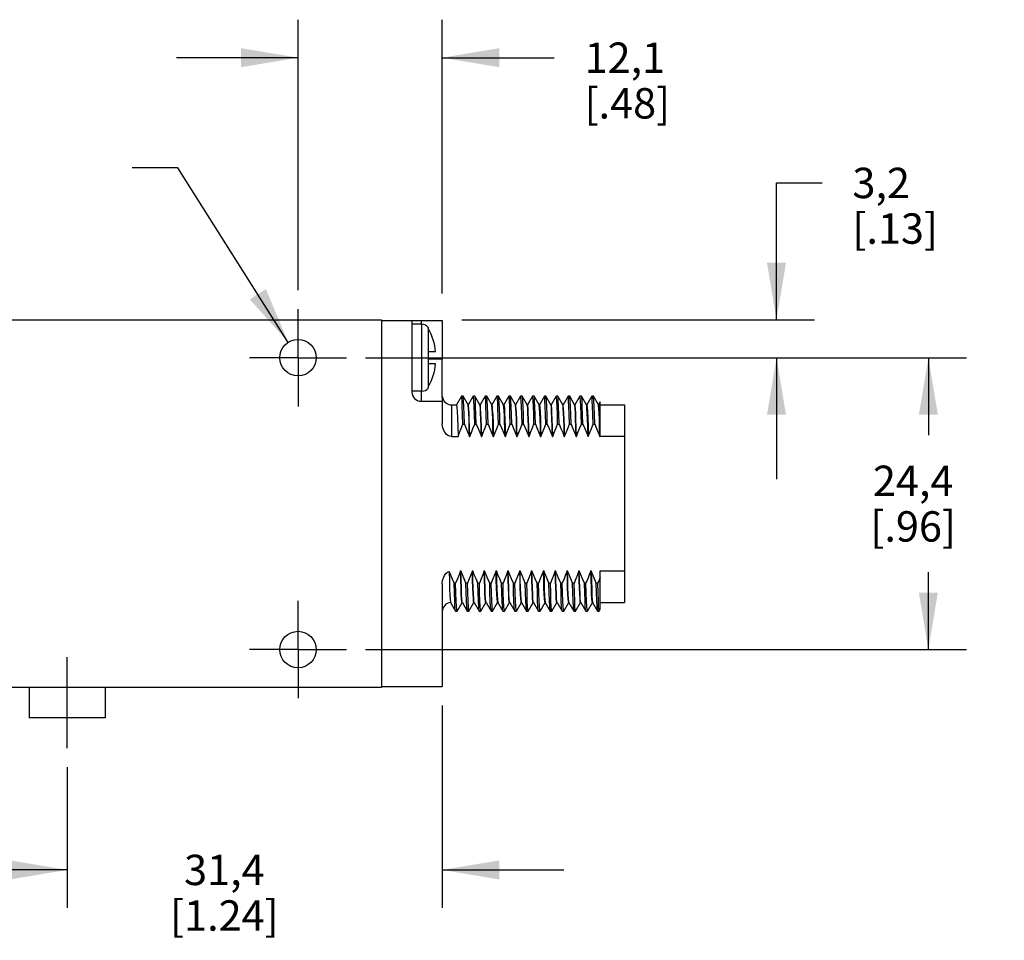
# Model space of a CAD drawing. Units: inches. Extents: x 0.4 to 16.6, y 0.6 to 10.4.
# Drawn here: x 4.1 to 7.4, y 4.2 to 7.2 of the extents above; entities that cross this region are included whole.
import ezdxf

# ---------------------------------------------------------------- set-up
doc = ezdxf.new("R2010")
doc.units = ezdxf.units.IN
doc.header["$LTSCALE"] = 0.935
doc.header["$MEASUREMENT"] = 0
doc.linetypes.add('CENTER', pattern=[0.6, 0.375, -0.075, 0.075, -0.075])
doc.layers.get('0').update_dxf_attribs({"linetype": 'CONTINUOUS'})
for name, color, linetype in [('AXIS', 7, 'CONTINUOUS'), ('DEFAULT_1', 7, 'CENTER'), ('SCHEME_DIMS', 7, 'CONTINUOUS')]:
    doc.layers.add(name, color=color, linetype=linetype)
doc.dimstyles.new('DIMSTYLE_1', dxfattribs={"dimtxt": 0.1, "dimasz": 0.1875, "dimexe": 0.18, "dimexo": 0.0625, "dimgap": 0.09, "dimtad": 0, "dimtih": 1, "dimtoh": 1, "dimdec": 1, "dimzin": 4, "dimdsep": 46, "dimtxsty": 'STANDARD', "dimblk": '_FILLED', "dimblk1": '_FILLED', "dimblk2": '_FILLED', "dimcen": 0.09, "dimadec": 0, "dimazin": 0, "dimtp": 0.1, "dimtm": 0.1, "dimtfac": 1, "dimtdec": 1, "dimtofl": 0, "dimtmove": 0, "dimatfit": 3, "dimldrblk": '_FILLED', "dimfxl": 1, "dimtolj": 1, "dimtzin": 4, "dimarcsym": 0})
doc.dimstyles.new('DIMSTYLE_2', dxfattribs={"dimtxt": 0.1, "dimasz": 0.1875, "dimexe": 0.18, "dimexo": 0.0625, "dimgap": 0.09, "dimtad": 0, "dimtih": 1, "dimtoh": 1, "dimdec": 1, "dimzin": 4, "dimdsep": 46, "dimtxsty": 'STANDARD', "dimblk": '_FILLED', "dimblk1": '_FILLED', "dimblk2": '_FILLED', "dimcen": 0.09, "dimadec": 0, "dimazin": 0, "dimtp": 0.1, "dimtm": 0.1, "dimtfac": 1, "dimtdec": 1, "dimtofl": 0, "dimtmove": 0, "dimatfit": 3, "dimldrblk": '_FILLED', "dimfxl": 1, "dimtolj": 1, "dimtzin": 4, "dimarcsym": 0})

# ---------------------------------------------------------------- blocks, each defined once
blk = doc.blocks.new('_FILLED')
at = {"color": 0, "linetype": 'BYBLOCK'}
blk.add_solid([(0, 0), (-1, 0.167), (-1, -0.167)], dxfattribs=at)
blk = doc.blocks.new('*D6')
at = {"layer": 'SCHEME_DIMS', "color": 2, "linetype": 'CONTINUOUS'}
for p, q in [((5.287, 6.0829), (7.2645, 6.0829)), ((7.1395, 6.0829), (7.1395, 5.8279)), ((7.1395, 5.1229), (7.1395, 5.3779)), ((5.287, 5.1229), (7.2645, 5.1229))]:
    blk.add_line(p, q, dxfattribs=at)
at = {"layer": 'SCHEME_DIMS', "color": 2, "linetype": 'CONTINUOUS', "xscale": 0.1875, "yscale": 0.1875, "zscale": 0.1875}
for p, rotation in [((7.1395, 6.0829), 90), ((7.1395, 5.1229), 270)]:
    blk.add_blockref('_FILLED', p, dxfattribs=dict(at, rotation=rotation))
at = {"layer": 'SCHEME_DIMS', "color": 2, "linetype": 'CONTINUOUS', "insert": (7.0895, 5.7279), "char_height": 0.1, "width": 0.5, "attachment_point": 2, "line_spacing_factor": 0.9}
blk.add_mtext('24,4\\P[.96]', dxfattribs=at)
blk = doc.blocks.new('*D7')
at = {"layer": 'SCHEME_DIMS', "color": 2, "linetype": 'CONTINUOUS'}
for p, q in [((6.6395, 6.2079), (6.6395, 6.6579)), ((6.6395, 6.6579), (6.7895, 6.6579)), ((5.6033, 6.2079), (6.7645, 6.2079)), ((5.287, 6.0829), (6.7645, 6.0829)), ((6.6395, 6.0829), (6.6395, 5.6829))]:
    blk.add_line(p, q, dxfattribs=at)
at = {"layer": 'SCHEME_DIMS', "color": 2, "linetype": 'CONTINUOUS', "xscale": 0.1875, "yscale": 0.1875, "zscale": 0.1875}
for p, rotation in [((6.6395, 6.2079), 270), ((6.6395, 6.0829), 90)]:
    blk.add_blockref('_FILLED', p, dxfattribs=dict(at, rotation=rotation))
at = {"layer": 'SCHEME_DIMS', "color": 2, "linetype": 'CONTINUOUS', "insert": (6.8895, 6.7079), "char_height": 0.1, "width": 0.5, "attachment_point": 1, "line_spacing_factor": 0.9}
blk.add_mtext('3,2\\P[.13]', dxfattribs=at)
blk = doc.blocks.new('*D8')
at = {"layer": 'SCHEME_DIMS', "color": 2, "linetype": 'CONTINUOUS'}
for p, q in [((5.0645, 6.3054), (5.0645, 7.195)), ((5.5395, 6.2945), (5.5395, 7.195)), ((5.0645, 7.07), (4.6645, 7.07)), ((5.5395, 7.07), (5.9078, 7.07))]:
    blk.add_line(p, q, dxfattribs=at)
at = {"layer": 'SCHEME_DIMS', "color": 2, "linetype": 'CONTINUOUS', "xscale": 0.1875, "yscale": 0.1875, "zscale": 0.1875}
blk.add_blockref('_FILLED', (5.0645, 7.07), dxfattribs=at)
at = {"layer": 'SCHEME_DIMS', "color": 2, "linetype": 'CONTINUOUS', "xscale": 0.1875, "yscale": 0.1875, "zscale": 0.1875, "rotation": 180}
blk.add_blockref('_FILLED', (5.5395, 7.07), dxfattribs=at)
at = {"layer": 'SCHEME_DIMS', "color": 2, "linetype": 'CONTINUOUS', "insert": (6.0078, 7.12), "char_height": 0.1, "width": 0.5, "attachment_point": 1, "line_spacing_factor": 0.9}
blk.add_mtext('12,1\\P[.48]', dxfattribs=at)
blk = doc.blocks.new('*D9')
at = {"layer": 'SCHEME_DIMS', "color": 2, "linetype": 'CONTINUOUS'}
for p, q in [((4.6687, 6.7079), (4.5187, 6.7079)), ((5.0324, 6.1335), (4.6687, 6.7079))]:
    blk.add_line(p, q, dxfattribs=at)
at = {"layer": 'SCHEME_DIMS', "color": 2, "linetype": 'CONTINUOUS', "xscale": 0.1875, "yscale": 0.1875, "zscale": 0.1875, "rotation": 302.3469013}
blk.add_blockref('_FILLED', (5.0324, 6.1335), dxfattribs=at)
at = {"layer": 'SCHEME_DIMS', "color": 2, "linetype": 'CONTINUOUS', "insert": (4.0187, 6.7579), "char_height": 0.1, "width": 0.533333, "attachment_point": 3, "line_spacing_factor": 0.9}
blk.add_mtext('2X \\Fgdt;{\\Fgdt;n}\\Ftxt;3\\P[.12]', dxfattribs=at)
blk = doc.blocks.new('*D12')
at = {"layer": 'SCHEME_DIMS', "color": 2, "linetype": 'CONTINUOUS'}
for p, q in [((5.5395, 4.9384), (5.5395, 4.2729)), ((4.3045, 4.7354), (4.3045, 4.2729)), ((4.3045, 4.3979), (3.9045, 4.3979)), ((5.5395, 4.3979), (5.9395, 4.3979))]:
    blk.add_line(p, q, dxfattribs=at)
at = {"layer": 'SCHEME_DIMS', "color": 2, "linetype": 'CONTINUOUS', "xscale": 0.1875, "yscale": 0.1875, "zscale": 0.1875}
blk.add_blockref('_FILLED', (4.3045, 4.3979), dxfattribs=at)
at = {"layer": 'SCHEME_DIMS', "color": 2, "linetype": 'CONTINUOUS', "xscale": 0.1875, "yscale": 0.1875, "zscale": 0.1875, "rotation": 180}
blk.add_blockref('_FILLED', (5.5395, 4.3979), dxfattribs=at)
at = {"layer": 'SCHEME_DIMS', "color": 2, "linetype": 'CONTINUOUS', "insert": (4.822, 4.4479), "char_height": 0.1, "width": 0.6, "attachment_point": 2, "line_spacing_factor": 0.9}
blk.add_mtext('31,4\\P[1.24]', dxfattribs=at)

msp = doc.modelspace()

# ---------------------------------------------------------------- linework, layer by layer
at = {"color": 7, "linetype": 'CONTINUOUS'}
for p, q in [((3.0895, 6.2079), (5.3395, 6.2079)), ((5.3395, 6.2079), (5.3395, 4.9979)), ((5.4395, 6.2049), (5.5395, 6.2049)), ((5.4395, 6.2049), (5.4395, 5.9699)), ((5.4725, 6.1929), (5.4395, 6.1929)), ((5.4925, 6.1829), (5.4925, 6.1808)), ((5.4943, 6.1779), (5.4937, 6.1789)), ((5.4925, 6.1029), (5.5175, 6.1029)), ((5.4925, 6.1029), (5.4925, 6.0629)), ((5.5175, 6.0629), (5.4925, 6.0629)), ((5.5395, 5.9544), (5.5395, 6.0779)), ((5.4725, 5.9729), (5.4395, 5.9729)), ((5.4925, 5.9849), (5.4934, 5.9863)), ((5.4925, 5.9849), (5.4925, 5.9829)), ((5.4934, 5.9863), (5.4943, 5.9878)), ((5.4695, 5.9399), (5.5395, 5.9399)), ((5.5395, 5.9399), (5.5395, 5.8663)), ((5.6023, 5.9563), (5.5859, 5.9279)), ((5.6025, 5.9564), (5.6023, 5.9563)), ((5.6075, 5.9564), (5.6025, 5.9564)), ((5.6077, 5.9563), (5.6075, 5.9564)), ((5.6242, 5.9277), (5.6077, 5.9563)), ((5.6413, 5.9563), (5.6249, 5.9279)), ((5.6415, 5.9564), (5.6413, 5.9563)), ((5.6465, 5.9564), (5.6415, 5.9564)), ((5.6467, 5.9563), (5.6465, 5.9564)), ((5.6632, 5.9277), (5.6467, 5.9563)), ((5.6803, 5.9563), (5.6639, 5.9279)), ((5.6805, 5.9564), (5.6803, 5.9563)), ((5.6855, 5.9564), (5.6805, 5.9564)), ((5.6857, 5.9563), (5.6855, 5.9564)), ((5.7021, 5.9279), (5.6857, 5.9563)), ((5.7193, 5.9563), (5.7029, 5.9279)), ((5.7195, 5.9564), (5.7193, 5.9563)), ((5.7245, 5.9564), (5.7195, 5.9564)), ((5.7247, 5.9563), (5.7245, 5.9564)), ((5.7411, 5.9279), (5.7247, 5.9563)), ((5.7583, 5.9563), (5.7419, 5.9279)), ((5.7585, 5.9564), (5.7583, 5.9563)), ((5.7635, 5.9564), (5.7585, 5.9564)), ((5.7637, 5.9563), (5.7635, 5.9564)), ((5.7801, 5.9279), (5.7637, 5.9563)), ((5.7973, 5.9563), (5.7809, 5.9279)), ((5.7975, 5.9564), (5.7973, 5.9563)), ((5.8025, 5.9564), (5.7975, 5.9564)), ((5.8027, 5.9563), (5.8025, 5.9564)), ((5.8191, 5.9279), (5.8027, 5.9563)), ((5.8363, 5.9563), (5.8199, 5.9279)), ((5.8365, 5.9564), (5.8363, 5.9563)), ((5.8415, 5.9564), (5.8365, 5.9564)), ((5.8417, 5.9563), (5.8415, 5.9564)), ((5.8581, 5.9279), (5.8417, 5.9563)), ((5.8753, 5.9563), (5.8589, 5.9279)), ((5.8755, 5.9564), (5.8753, 5.9563)), ((5.8805, 5.9564), (5.8755, 5.9564)), ((5.8807, 5.9563), (5.8805, 5.9564)), ((5.8971, 5.9279), (5.8807, 5.9563)), ((5.9143, 5.9563), (5.8979, 5.9279)), ((5.9145, 5.9564), (5.9143, 5.9563)), ((5.9195, 5.9564), (5.9145, 5.9564)), ((5.9197, 5.9563), (5.9195, 5.9564)), ((5.9361, 5.9279), (5.9197, 5.9563)), ((5.9533, 5.9563), (5.9369, 5.9279)), ((5.9535, 5.9564), (5.9533, 5.9563)), ((5.9585, 5.9564), (5.9535, 5.9564)), ((5.9587, 5.9563), (5.9585, 5.9564)), ((5.9751, 5.9279), (5.9587, 5.9563)), ((5.9923, 5.9563), (5.9759, 5.9279)), ((5.9925, 5.9564), (5.9923, 5.9563)), ((5.9975, 5.9564), (5.9925, 5.9564)), ((5.9977, 5.9563), (5.9975, 5.9564)), ((6.0141, 5.9279), (5.9977, 5.9563)), ((6.0313, 5.9563), (6.0149, 5.9279)), ((6.0315, 5.9564), (6.0313, 5.9563)), ((6.0365, 5.9564), (6.0315, 5.9564)), ((6.0367, 5.9563), (6.0365, 5.9564)), ((6.0531, 5.9279), (6.0367, 5.9563)), ((6.0595, 5.9376), (6.0539, 5.9279)), ((6.0595, 5.8242), (6.0595, 5.9376)), ((5.5695, 5.9279), (5.586, 5.9279)), ((5.624, 5.9279), (5.625, 5.9279)), ((5.663, 5.9279), (5.664, 5.9279)), ((5.702, 5.9279), (5.703, 5.9279)), ((5.7022, 5.9277), (5.7021, 5.9279)), ((5.7034, 5.9271), (5.703, 5.9279)), ((5.741, 5.9279), (5.742, 5.9279)), ((5.7412, 5.9277), (5.7411, 5.9279)), ((5.78, 5.9279), (5.781, 5.9279)), ((5.7802, 5.9277), (5.7801, 5.9279)), ((5.819, 5.9279), (5.82, 5.9279)), ((5.8192, 5.9277), (5.8191, 5.9279)), ((5.858, 5.9279), (5.859, 5.9279)), ((5.8582, 5.9277), (5.8581, 5.9279)), ((5.859, 5.9279), (5.8595, 5.9267)), ((5.897, 5.9279), (5.898, 5.9279)), ((5.8972, 5.9277), (5.8971, 5.9279)), ((5.936, 5.9279), (5.937, 5.9279)), ((5.9362, 5.9277), (5.9361, 5.9279)), ((5.975, 5.9279), (5.976, 5.9279)), ((5.9752, 5.9277), (5.9751, 5.9279)), ((6.014, 5.9279), (6.015, 5.9279)), ((6.0142, 5.9277), (6.0141, 5.9279)), ((6.015, 5.9279), (6.0155, 5.9269)), ((6.053, 5.9279), (6.054, 5.9279)), ((6.0532, 5.9277), (6.0531, 5.9279)), ((6.0595, 5.9279), (6.1395, 5.9279)), ((6.1395, 5.9279), (6.1395, 5.2779)), ((5.6071, 5.8643), (5.6121, 5.8643)), ((5.6461, 5.8643), (5.6511, 5.8643)), ((5.6851, 5.8643), (5.6901, 5.8643)), ((5.7241, 5.8643), (5.7291, 5.8643)), ((5.7631, 5.8643), (5.7681, 5.8643)), ((5.8021, 5.8643), (5.8071, 5.8643)), ((5.8411, 5.8643), (5.8461, 5.8643)), ((5.8801, 5.8643), (5.8851, 5.8643)), ((5.9191, 5.8643), (5.9241, 5.8643)), ((5.9581, 5.8643), (5.9631, 5.8643)), ((5.9971, 5.8643), (6.0021, 5.8643)), ((6.0361, 5.8643), (6.0411, 5.8643)), ((6.0527, 5.8371), (6.0581, 5.8242)), ((5.5695, 5.8242), (5.5911, 5.8242)), ((5.6291, 5.8242), (5.6301, 5.8242)), ((5.6681, 5.8242), (5.6691, 5.8242)), ((5.7071, 5.8242), (5.7081, 5.8242)), ((5.7461, 5.8242), (5.7471, 5.8242)), ((5.7851, 5.8242), (5.7861, 5.8242)), ((5.8241, 5.8242), (5.8251, 5.8242)), ((5.8631, 5.8242), (5.8641, 5.8242)), ((5.9021, 5.8242), (5.9031, 5.8242)), ((5.9411, 5.8242), (5.9421, 5.8242)), ((5.9801, 5.8242), (5.9811, 5.8242)), ((6.0191, 5.8242), (6.0201, 5.8242)), ((6.0581, 5.8242), (6.0591, 5.8242)), ((6.0591, 5.8242), (6.0595, 5.8252)), ((6.1395, 5.8242), (6.0595, 5.8242)), ((5.5994, 5.3815), (5.6004, 5.3815)), ((5.6384, 5.3815), (5.6394, 5.3815)), ((5.6774, 5.3815), (5.6784, 5.3815)), ((5.7164, 5.3815), (5.7174, 5.3815)), ((5.7554, 5.3815), (5.7564, 5.3815)), ((5.7944, 5.3815), (5.7954, 5.3815)), ((5.8334, 5.3815), (5.8344, 5.3815)), ((5.8724, 5.3815), (5.8734, 5.3815)), ((5.9114, 5.3815), (5.9124, 5.3815)), ((5.9504, 5.3815), (5.9514, 5.3815)), ((5.9894, 5.3815), (5.9904, 5.3815)), ((6.0284, 5.3815), (6.0294, 5.3815)), ((6.0595, 5.3815), (6.1395, 5.3815)), ((6.0595, 5.2552), (6.0595, 5.3815)), ((5.5395, 5.3395), (5.5395, 5.0009)), ((5.5834, 5.3414), (5.5784, 5.3414)), ((5.6224, 5.3414), (5.6174, 5.3414)), ((5.6614, 5.3414), (5.6564, 5.3414)), ((5.7004, 5.3414), (5.6954, 5.3414)), ((5.7394, 5.3414), (5.7344, 5.3414)), ((5.7784, 5.3414), (5.7734, 5.3414)), ((5.8174, 5.3414), (5.8124, 5.3414)), ((5.8564, 5.3414), (5.8514, 5.3414)), ((5.8954, 5.3414), (5.8904, 5.3414)), ((5.9344, 5.3414), (5.9294, 5.3414)), ((5.9734, 5.3414), (5.9684, 5.3414)), ((6.0124, 5.3414), (6.0074, 5.3414)), ((6.0514, 5.3414), (6.0464, 5.3414)), ((5.5664, 5.2779), (5.5665, 5.2777)), ((5.5665, 5.2777), (5.5828, 5.2494)), ((5.5882, 5.2494), (5.6046, 5.2778)), ((5.6045, 5.2779), (5.6053, 5.2779)), ((5.6053, 5.278), (5.6054, 5.2779)), ((5.6054, 5.2779), (5.6218, 5.2494)), ((5.6272, 5.2494), (5.6436, 5.2778)), ((5.6435, 5.2779), (5.6443, 5.2779)), ((5.6443, 5.278), (5.6444, 5.2779)), ((5.6444, 5.2779), (5.6608, 5.2494)), ((5.6662, 5.2494), (5.6826, 5.2778)), ((5.6825, 5.2779), (5.6833, 5.2779)), ((5.6833, 5.278), (5.6834, 5.2779)), ((5.6834, 5.2779), (5.6998, 5.2494)), ((5.7052, 5.2494), (5.7216, 5.2778)), ((5.7215, 5.2779), (5.7223, 5.2779)), ((5.7223, 5.278), (5.7224, 5.2779)), ((5.7224, 5.2779), (5.7388, 5.2494)), ((5.7442, 5.2494), (5.7606, 5.2778)), ((5.7605, 5.2779), (5.7615, 5.2779)), ((5.7613, 5.278), (5.7614, 5.2779)), ((5.7614, 5.2779), (5.7778, 5.2494)), ((5.7832, 5.2494), (5.7996, 5.2778)), ((5.7995, 5.2779), (5.8003, 5.2779)), ((5.8003, 5.278), (5.8004, 5.2779)), ((5.8004, 5.2779), (5.8168, 5.2494)), ((5.8222, 5.2494), (5.8386, 5.2778)), ((5.8385, 5.2779), (5.8393, 5.2779)), ((5.8393, 5.278), (5.8394, 5.2779)), ((5.8394, 5.2779), (5.8558, 5.2494)), ((5.8612, 5.2494), (5.8776, 5.2778)), ((5.8775, 5.2779), (5.8783, 5.2779)), ((5.8783, 5.278), (5.8784, 5.2779)), ((5.8784, 5.2779), (5.8948, 5.2494)), ((5.9002, 5.2494), (5.9166, 5.2778)), ((5.9165, 5.2779), (5.9173, 5.2779)), ((5.9173, 5.278), (5.9174, 5.2779)), ((5.9174, 5.2779), (5.9338, 5.2494)), ((5.9392, 5.2494), (5.9556, 5.2778)), ((5.9555, 5.2779), (5.9563, 5.2779)), ((5.9563, 5.278), (5.9564, 5.2779)), ((5.9564, 5.2779), (5.9728, 5.2494)), ((5.9782, 5.2494), (5.9946, 5.2778)), ((5.9945, 5.2779), (5.9953, 5.2779)), ((5.9953, 5.278), (5.9954, 5.2779)), ((5.9954, 5.2779), (6.0118, 5.2494)), ((6.0172, 5.2494), (6.0336, 5.2778)), ((6.0335, 5.2779), (6.0343, 5.2779)), ((6.0343, 5.278), (6.0344, 5.2779)), ((6.0344, 5.2779), (6.0508, 5.2494)), ((6.0562, 5.2494), (6.0595, 5.2552)), ((6.0595, 5.2779), (6.1395, 5.2779)), ((5.583, 5.2493), (5.5828, 5.2494)), ((5.583, 5.2493), (5.588, 5.2493)), ((5.5882, 5.2494), (5.588, 5.2493)), ((5.622, 5.2493), (5.6218, 5.2494)), ((5.622, 5.2493), (5.627, 5.2493)), ((5.6272, 5.2494), (5.627, 5.2493)), ((5.661, 5.2493), (5.6608, 5.2494)), ((5.661, 5.2493), (5.666, 5.2493)), ((5.6662, 5.2494), (5.666, 5.2493)), ((5.7, 5.2493), (5.6998, 5.2494)), ((5.7, 5.2493), (5.705, 5.2493)), ((5.7052, 5.2494), (5.705, 5.2493)), ((5.739, 5.2493), (5.7388, 5.2494)), ((5.739, 5.2493), (5.744, 5.2493)), ((5.7442, 5.2494), (5.744, 5.2493)), ((5.778, 5.2493), (5.7778, 5.2494)), ((5.778, 5.2493), (5.783, 5.2493)), ((5.7832, 5.2494), (5.783, 5.2493)), ((5.817, 5.2493), (5.8168, 5.2494)), ((5.817, 5.2493), (5.822, 5.2493)), ((5.8222, 5.2494), (5.822, 5.2493)), ((5.856, 5.2493), (5.8558, 5.2494)), ((5.856, 5.2493), (5.861, 5.2493)), ((5.8612, 5.2494), (5.861, 5.2493)), ((5.895, 5.2493), (5.8948, 5.2494)), ((5.895, 5.2493), (5.9, 5.2493)), ((5.9002, 5.2494), (5.9, 5.2493)), ((5.934, 5.2493), (5.9338, 5.2494)), ((5.934, 5.2493), (5.939, 5.2493)), ((5.9392, 5.2494), (5.939, 5.2493)), ((5.973, 5.2493), (5.9728, 5.2494)), ((5.973, 5.2493), (5.978, 5.2493)), ((5.9782, 5.2494), (5.978, 5.2493)), ((6.012, 5.2493), (6.0118, 5.2494)), ((6.012, 5.2493), (6.017, 5.2493)), ((6.0172, 5.2494), (6.017, 5.2493)), ((6.051, 5.2493), (6.0508, 5.2494)), ((6.051, 5.2493), (6.056, 5.2493)), ((6.0562, 5.2494), (6.056, 5.2493)), ((5.3395, 4.9979), (3.0895, 4.9979)), ((4.1795, 4.9979), (4.1795, 4.8979)), ((4.4295, 4.9979), (4.4295, 4.8979)), ((5.3395, 5.0009), (5.5395, 5.0009)), ((4.4295, 4.8979), (4.1795, 4.8979))]:
    msp.add_line(p, q, dxfattribs=at)
at = {"color": 9, "linetype": 'CONTINUOUS'}
for p, q in [((5.4695, 6.2049), (5.4695, 6.1929)), ((5.4725, 5.9729), (5.4725, 6.1929)), ((5.4943, 6.1029), (5.4943, 6.1779)), ((5.5395, 6.0779), (5.4925, 6.0779)), ((5.4943, 5.9878), (5.4943, 6.0629)), ((5.4695, 5.9729), (5.4695, 5.9399)), ((5.5695, 5.9279), (5.5695, 5.8242))]:
    msp.add_line(p, q, dxfattribs=at)
at = {"color": 7, "linetype": 'CONTINUOUS'}
for points in [[(5.4937, 6.1789), (5.4931, 6.1799), (5.4925, 6.1808)], [(5.5395, 5.9399), (5.5397, 5.9408), (5.5399, 5.9435), (5.5397, 5.9481), (5.5395, 5.9544)], [(5.6071, 5.8643), (5.6062, 5.8965), (5.6052, 5.9223), (5.6043, 5.9411), (5.6034, 5.9526), (5.6025, 5.9564)], [(5.6121, 5.8643), (5.6112, 5.8965), (5.6102, 5.9223), (5.6093, 5.9411), (5.6084, 5.9526), (5.6077, 5.9563)], [(5.6461, 5.8643), (5.6452, 5.8965), (5.6442, 5.9223), (5.6433, 5.9411), (5.6424, 5.9526), (5.6415, 5.9564)], [(5.6511, 5.8643), (5.6502, 5.8965), (5.6492, 5.9223), (5.6483, 5.9411), (5.6474, 5.9526), (5.6467, 5.9563)], [(5.6851, 5.8643), (5.6842, 5.8965), (5.6832, 5.9223), (5.6823, 5.9411), (5.6814, 5.9526), (5.6805, 5.9564)], [(5.6901, 5.8643), (5.6892, 5.8965), (5.6882, 5.9223), (5.6873, 5.9411), (5.6864, 5.9526), (5.6857, 5.9563)], [(5.7217, 5.9335), (5.7209, 5.9475), (5.72, 5.9551), (5.7195, 5.9564)], [(5.7241, 5.8643), (5.7233, 5.892), (5.7225, 5.9152), (5.7217, 5.9335)], [(5.7267, 5.9335), (5.7259, 5.9475), (5.725, 5.9551), (5.7247, 5.9563)], [(5.7291, 5.8643), (5.7283, 5.892), (5.7275, 5.9152), (5.7267, 5.9335)], [(5.7631, 5.8643), (5.7622, 5.8965), (5.7612, 5.9223), (5.7603, 5.9411), (5.7594, 5.9526), (5.7585, 5.9564)], [(5.7681, 5.8643), (5.7672, 5.8965), (5.7662, 5.9223), (5.7653, 5.9411), (5.7644, 5.9526), (5.7637, 5.9563)], [(5.8021, 5.8643), (5.8012, 5.8965), (5.8002, 5.9223), (5.7993, 5.9411), (5.7984, 5.9526), (5.7975, 5.9564)], [(5.8071, 5.8643), (5.8062, 5.8965), (5.8052, 5.9223), (5.8043, 5.9411), (5.8034, 5.9526), (5.8027, 5.9563)], [(5.8411, 5.8643), (5.8402, 5.8965), (5.8392, 5.9223), (5.8383, 5.9411), (5.8374, 5.9526), (5.8365, 5.9564)], [(5.8461, 5.8643), (5.8452, 5.8965), (5.8442, 5.9223), (5.8433, 5.9411), (5.8424, 5.9526), (5.8417, 5.9563)], [(5.8801, 5.8643), (5.8792, 5.8965), (5.8782, 5.9223), (5.8773, 5.9411), (5.8764, 5.9526), (5.8755, 5.9564)], [(5.8851, 5.8643), (5.8842, 5.8965), (5.8832, 5.9223), (5.8823, 5.9411), (5.8814, 5.9526), (5.8807, 5.9563)], [(5.9191, 5.8643), (5.9182, 5.8965), (5.9172, 5.9223), (5.9163, 5.9411), (5.9154, 5.9526), (5.9145, 5.9564)], [(5.9241, 5.8643), (5.9232, 5.8965), (5.9222, 5.9223), (5.9213, 5.9411), (5.9204, 5.9526), (5.9197, 5.9563)], [(5.9581, 5.8643), (5.9572, 5.8965), (5.9562, 5.9223), (5.9553, 5.9411), (5.9544, 5.9526), (5.9535, 5.9564)], [(5.9631, 5.8643), (5.9622, 5.8965), (5.9612, 5.9223), (5.9603, 5.9411), (5.9594, 5.9526), (5.9587, 5.9563)], [(5.9971, 5.8643), (5.9962, 5.8965), (5.9952, 5.9223), (5.9943, 5.9411), (5.9934, 5.9526), (5.9925, 5.9564)], [(6.0021, 5.8643), (6.0012, 5.8965), (6.0002, 5.9223), (5.9993, 5.9411), (5.9984, 5.9526), (5.9977, 5.9563)], [(6.0361, 5.8643), (6.0352, 5.8965), (6.0342, 5.9223), (6.0333, 5.9411), (6.0324, 5.9526), (6.0315, 5.9564)], [(6.0411, 5.8643), (6.0402, 5.8965), (6.0392, 5.9223), (6.0383, 5.9411), (6.0374, 5.9526), (6.0367, 5.9563)], [(5.586, 5.9279), (5.5865, 5.9269), (5.5874, 5.9197), (5.5883, 5.9055), (5.5892, 5.8845), (5.5902, 5.857), (5.5911, 5.8242)], [(5.6291, 5.8242), (5.6282, 5.8546), (5.6274, 5.8803), (5.6265, 5.9008), (5.6257, 5.9157), (5.6248, 5.9248), (5.6242, 5.9277)], [(5.6301, 5.8242), (5.6292, 5.8546), (5.6284, 5.8803), (5.6275, 5.9008), (5.6267, 5.9157), (5.6258, 5.9248), (5.625, 5.9279)], [(5.6681, 5.8242), (5.6672, 5.8546), (5.6664, 5.8803), (5.6655, 5.9008), (5.6647, 5.9157), (5.6638, 5.9248), (5.6632, 5.9277)], [(5.6691, 5.8242), (5.6682, 5.8546), (5.6674, 5.8803), (5.6665, 5.9008), (5.6657, 5.9157), (5.6648, 5.9248), (5.664, 5.9279)], [(5.7071, 5.8242), (5.7062, 5.8546), (5.7054, 5.8803), (5.7045, 5.9008), (5.7037, 5.9157), (5.7028, 5.9248), (5.7022, 5.9277)], [(5.7052, 5.9067), (5.7043, 5.9204), (5.7034, 5.9271)], [(5.7052, 5.9067), (5.7059, 5.8915), (5.7067, 5.8725), (5.7074, 5.85), (5.7081, 5.8242)], [(5.7432, 5.9067), (5.7423, 5.9204), (5.7414, 5.9271), (5.7412, 5.9277)], [(5.742, 5.9279), (5.7428, 5.9248), (5.7437, 5.9157), (5.7445, 5.9008), (5.7454, 5.8803), (5.7462, 5.8546), (5.7471, 5.8242)], [(5.7461, 5.8242), (5.7454, 5.85), (5.7447, 5.8725), (5.7439, 5.8915), (5.7432, 5.9067)], [(5.7851, 5.8242), (5.7842, 5.8546), (5.7834, 5.8803), (5.7825, 5.9008), (5.7817, 5.9157), (5.7808, 5.9248), (5.7802, 5.9277)], [(5.7861, 5.8242), (5.7852, 5.8546), (5.7844, 5.8803), (5.7835, 5.9008), (5.7827, 5.9157), (5.7818, 5.9248), (5.781, 5.9279)], [(5.8241, 5.8242), (5.8232, 5.8546), (5.8224, 5.8803), (5.8215, 5.9008), (5.8207, 5.9157), (5.8198, 5.9248), (5.8192, 5.9277)], [(5.8251, 5.8242), (5.8242, 5.8546), (5.8234, 5.8803), (5.8225, 5.9008), (5.8217, 5.9157), (5.8208, 5.9248), (5.82, 5.9279)], [(5.8631, 5.8242), (5.8622, 5.8546), (5.8614, 5.8803), (5.8605, 5.9008), (5.8597, 5.9157), (5.8588, 5.9248), (5.8582, 5.9277)], [(5.8595, 5.9267), (5.8604, 5.9191), (5.8613, 5.9047), (5.8623, 5.8838), (5.8632, 5.8567), (5.8641, 5.8242)], [(5.9021, 5.8242), (5.9012, 5.8568), (5.9002, 5.8839), (5.8993, 5.9049), (5.8984, 5.9193), (5.8975, 5.9268), (5.8972, 5.9277)], [(5.9031, 5.8242), (5.9022, 5.8546), (5.9014, 5.8803), (5.9005, 5.9008), (5.8997, 5.9157), (5.8988, 5.9248), (5.898, 5.9279)], [(5.9411, 5.8242), (5.9402, 5.8546), (5.9394, 5.8803), (5.9385, 5.9008), (5.9377, 5.9157), (5.9368, 5.9248), (5.9362, 5.9277)], [(5.9421, 5.8242), (5.9412, 5.8546), (5.9404, 5.8803), (5.9395, 5.9008), (5.9387, 5.9157), (5.9378, 5.9248), (5.937, 5.9279)], [(5.9801, 5.8242), (5.9792, 5.8546), (5.9784, 5.8803), (5.9775, 5.9008), (5.9767, 5.9157), (5.9758, 5.9248), (5.9752, 5.9277)], [(5.9811, 5.8242), (5.9802, 5.8546), (5.9794, 5.8803), (5.9785, 5.9008), (5.9777, 5.9157), (5.9768, 5.9248), (5.976, 5.9279)], [(6.0191, 5.8242), (6.0182, 5.8546), (6.0174, 5.8803), (6.0165, 5.9008), (6.0157, 5.9157), (6.0148, 5.9248), (6.0142, 5.9277)], [(6.0155, 5.9269), (6.0164, 5.9195), (6.0173, 5.9052), (6.0182, 5.8842), (6.0192, 5.857), (6.0201, 5.8242)], [(6.0581, 5.8242), (6.0572, 5.8546), (6.0564, 5.8803), (6.0555, 5.9008), (6.0547, 5.9157), (6.0538, 5.9248), (6.0532, 5.9277)], [(6.0591, 5.8242), (6.0582, 5.8546), (6.0574, 5.8803), (6.0565, 5.9008), (6.0557, 5.9157), (6.0548, 5.9248), (6.054, 5.9279)], [(5.5695, 5.8242), (5.5637, 5.825), (5.5579, 5.8276), (5.5523, 5.832), (5.5474, 5.8382), (5.5434, 5.846), (5.5406, 5.8554), (5.5395, 5.8663)], [(5.5911, 5.8242), (5.5961, 5.8371), (5.6014, 5.8505), (5.6071, 5.8643)], [(5.6121, 5.8643), (5.6181, 5.8505), (5.6237, 5.8371), (5.6291, 5.8242)], [(5.6301, 5.8242), (5.6351, 5.8371), (5.6404, 5.8505), (5.6461, 5.8643)], [(5.6511, 5.8643), (5.6571, 5.8505), (5.6627, 5.8371), (5.6681, 5.8242)], [(5.6691, 5.8242), (5.6741, 5.8371), (5.6794, 5.8505), (5.6851, 5.8643)], [(5.6901, 5.8643), (5.6961, 5.8505), (5.7017, 5.8371), (5.7071, 5.8242)], [(5.7081, 5.8242), (5.7131, 5.8371), (5.7184, 5.8505), (5.7241, 5.8643)], [(5.7291, 5.8643), (5.7351, 5.8505), (5.7407, 5.8371), (5.7461, 5.8242)], [(5.7471, 5.8242), (5.7521, 5.8371), (5.7574, 5.8505), (5.7631, 5.8643)], [(5.7681, 5.8643), (5.7741, 5.8505), (5.7797, 5.8371), (5.7851, 5.8242)], [(5.7861, 5.8242), (5.7911, 5.8371), (5.7964, 5.8505), (5.8021, 5.8643)], [(5.8071, 5.8643), (5.8131, 5.8505), (5.8187, 5.8371), (5.8241, 5.8242)], [(5.8251, 5.8242), (5.8301, 5.8371), (5.8354, 5.8505), (5.8411, 5.8643)], [(5.8461, 5.8643), (5.8521, 5.8505), (5.8577, 5.8371), (5.8631, 5.8242)], [(5.8641, 5.8242), (5.8691, 5.8371), (5.8744, 5.8505), (5.8801, 5.8643)], [(5.8851, 5.8643), (5.8911, 5.8505), (5.8967, 5.8371), (5.9021, 5.8242)], [(5.9031, 5.8242), (5.9081, 5.8371), (5.9134, 5.8505), (5.9191, 5.8643)], [(5.9241, 5.8643), (5.9301, 5.8505), (5.9357, 5.8371), (5.9411, 5.8242)], [(5.9421, 5.8242), (5.9471, 5.8371), (5.9524, 5.8505), (5.9581, 5.8643)], [(5.9631, 5.8643), (5.9691, 5.8505), (5.9747, 5.8371), (5.9801, 5.8242)], [(5.9811, 5.8242), (5.9861, 5.8371), (5.9914, 5.8505), (5.9971, 5.8643)], [(6.0021, 5.8643), (6.0081, 5.8505), (6.0137, 5.8371), (6.0191, 5.8242)], [(6.0201, 5.8242), (6.0251, 5.8371), (6.0304, 5.8505), (6.0361, 5.8643)], [(6.0411, 5.8643), (6.0471, 5.8505), (6.0527, 5.8371)], [(5.5994, 5.3815), (5.5944, 5.3686), (5.5891, 5.3552), (5.5834, 5.3414)], [(5.6045, 5.2779), (5.6036, 5.2809), (5.6028, 5.29), (5.6019, 5.3049), (5.6011, 5.3254), (5.6002, 5.3511), (5.5994, 5.3815)], [(5.6174, 5.3414), (5.6114, 5.3552), (5.6057, 5.3686), (5.6004, 5.3815)], [(5.6053, 5.278), (5.6046, 5.2809), (5.6038, 5.29), (5.6029, 5.3049), (5.6021, 5.3254), (5.6012, 5.3511), (5.6004, 5.3815)], [(5.6384, 5.3815), (5.6334, 5.3686), (5.6281, 5.3552), (5.6224, 5.3414)], [(5.6435, 5.2779), (5.6426, 5.2809), (5.6418, 5.29), (5.6409, 5.3049), (5.6401, 5.3254), (5.6392, 5.3511), (5.6384, 5.3815)], [(5.6564, 5.3414), (5.6504, 5.3552), (5.6447, 5.3686), (5.6394, 5.3815)], [(5.6443, 5.278), (5.6436, 5.2809), (5.6428, 5.29), (5.6419, 5.3049), (5.6411, 5.3254), (5.6402, 5.3511), (5.6394, 5.3815)], [(5.6774, 5.3815), (5.6724, 5.3686), (5.6671, 5.3552), (5.6614, 5.3414)], [(5.6825, 5.2779), (5.6816, 5.2809), (5.6808, 5.29), (5.6799, 5.3049), (5.6791, 5.3254), (5.6782, 5.3511), (5.6774, 5.3815)], [(5.6954, 5.3414), (5.6894, 5.3552), (5.6837, 5.3686), (5.6784, 5.3815)], [(5.6833, 5.278), (5.6826, 5.2809), (5.6818, 5.29), (5.6809, 5.3049), (5.6801, 5.3254), (5.6792, 5.3511), (5.6784, 5.3815)], [(5.7164, 5.3815), (5.7114, 5.3686), (5.7061, 5.3552), (5.7004, 5.3414)], [(5.7215, 5.2779), (5.7206, 5.2809), (5.7198, 5.29), (5.7189, 5.3049), (5.7181, 5.3254), (5.7172, 5.3511), (5.7164, 5.3815)], [(5.7344, 5.3414), (5.7284, 5.3552), (5.7227, 5.3686), (5.7174, 5.3815)], [(5.7174, 5.3815), (5.7183, 5.3487), (5.7192, 5.3212), (5.7202, 5.3002), (5.7211, 5.286), (5.722, 5.2788), (5.7223, 5.278)], [(5.7554, 5.3815), (5.7504, 5.3686), (5.7451, 5.3552), (5.7394, 5.3414)], [(5.7605, 5.2779), (5.7596, 5.2809), (5.7588, 5.29), (5.7579, 5.3049), (5.7571, 5.3254), (5.7562, 5.3511), (5.7554, 5.3815)], [(5.7734, 5.3414), (5.7674, 5.3552), (5.7617, 5.3686), (5.7564, 5.3815)], [(5.7613, 5.278), (5.7606, 5.2809), (5.7598, 5.29), (5.7589, 5.3049), (5.7581, 5.3254), (5.7572, 5.3511), (5.7564, 5.3815)], [(5.7944, 5.3815), (5.7894, 5.3686), (5.7841, 5.3552), (5.7784, 5.3414)], [(5.7995, 5.2779), (5.7986, 5.2809), (5.7978, 5.29), (5.7969, 5.3049), (5.7961, 5.3254), (5.7952, 5.3511), (5.7944, 5.3815)], [(5.8124, 5.3414), (5.8064, 5.3552), (5.8007, 5.3686), (5.7954, 5.3815)], [(5.8003, 5.278), (5.7996, 5.2809), (5.7988, 5.29), (5.7979, 5.3049), (5.7971, 5.3254), (5.7962, 5.3511), (5.7954, 5.3815)], [(5.8334, 5.3815), (5.8284, 5.3686), (5.8231, 5.3552), (5.8174, 5.3414)], [(5.8385, 5.2779), (5.8376, 5.2809), (5.8368, 5.29), (5.8359, 5.3049), (5.8351, 5.3254), (5.8342, 5.3511), (5.8334, 5.3815)], [(5.8514, 5.3414), (5.8454, 5.3552), (5.8397, 5.3686), (5.8344, 5.3815)], [(5.8393, 5.278), (5.8386, 5.2809), (5.8378, 5.29), (5.8369, 5.3049), (5.8361, 5.3254), (5.8352, 5.3511), (5.8344, 5.3815)], [(5.8724, 5.3815), (5.8674, 5.3686), (5.8621, 5.3552), (5.8564, 5.3414)], [(5.8775, 5.2779), (5.8766, 5.2809), (5.8758, 5.29), (5.8749, 5.3049), (5.8741, 5.3254), (5.8732, 5.3511), (5.8724, 5.3815)], [(5.8904, 5.3414), (5.8844, 5.3552), (5.8787, 5.3686), (5.8734, 5.3815)], [(5.8734, 5.3815), (5.8743, 5.3486), (5.8752, 5.3212), (5.8762, 5.3001), (5.8771, 5.2859), (5.878, 5.2788), (5.8783, 5.278)], [(5.9114, 5.3815), (5.9064, 5.3686), (5.9011, 5.3552), (5.8954, 5.3414)], [(5.9165, 5.2779), (5.9156, 5.2809), (5.9148, 5.29), (5.9139, 5.3049), (5.9131, 5.3254), (5.9122, 5.3511), (5.9114, 5.3815)], [(5.9294, 5.3414), (5.9234, 5.3552), (5.9177, 5.3686), (5.9124, 5.3815)], [(5.9173, 5.278), (5.9166, 5.2809), (5.9158, 5.29), (5.9149, 5.3049), (5.9141, 5.3254), (5.9132, 5.3511), (5.9124, 5.3815)], [(5.9504, 5.3815), (5.9454, 5.3686), (5.9401, 5.3552), (5.9344, 5.3414)], [(5.9555, 5.2779), (5.9546, 5.2809), (5.9538, 5.29), (5.9529, 5.3049), (5.9521, 5.3254), (5.9512, 5.3511), (5.9504, 5.3815)], [(5.9684, 5.3414), (5.9624, 5.3552), (5.9567, 5.3686), (5.9514, 5.3815)], [(5.9563, 5.278), (5.9556, 5.2809), (5.9548, 5.29), (5.9539, 5.3049), (5.9531, 5.3254), (5.9522, 5.3511), (5.9514, 5.3815)], [(5.9894, 5.3815), (5.9844, 5.3686), (5.9791, 5.3552), (5.9734, 5.3414)], [(5.9945, 5.2779), (5.9936, 5.2809), (5.9928, 5.29), (5.9919, 5.3049), (5.9911, 5.3254), (5.9902, 5.3511), (5.9894, 5.3815)], [(6.0074, 5.3414), (6.0014, 5.3552), (5.9957, 5.3686), (5.9904, 5.3815)], [(5.9953, 5.278), (5.9946, 5.2809), (5.9938, 5.29), (5.9929, 5.3049), (5.9921, 5.3254), (5.9912, 5.3511), (5.9904, 5.3815)], [(6.0284, 5.3815), (6.0234, 5.3686), (6.0181, 5.3552), (6.0124, 5.3414)], [(6.0335, 5.2779), (6.0326, 5.2809), (6.0318, 5.29), (6.0309, 5.3049), (6.0301, 5.3254), (6.0292, 5.3511), (6.0284, 5.3815)], [(6.0464, 5.3414), (6.0404, 5.3552), (6.0347, 5.3686), (6.0294, 5.3815)], [(6.0294, 5.3815), (6.0303, 5.3486), (6.0312, 5.3211), (6.0322, 5.3), (6.0331, 5.2859), (6.034, 5.2788), (6.0343, 5.278)], [(5.5395, 5.3395), (5.5405, 5.3497), (5.543, 5.3588), (5.5467, 5.3664), (5.5513, 5.3726), (5.5564, 5.3772), (5.562, 5.3801)], [(5.5784, 5.3414), (5.5726, 5.3547), (5.5671, 5.3676), (5.562, 5.3801)], [(5.562, 5.3801), (5.5627, 5.3484), (5.5635, 5.3218), (5.5644, 5.3013), (5.5652, 5.287), (5.566, 5.2792), (5.5664, 5.2779)], [(6.0595, 5.3612), (6.0555, 5.3514), (6.0514, 5.3414)], [(5.5828, 5.2494), (5.5821, 5.2531), (5.5812, 5.2646), (5.5802, 5.2834), (5.5793, 5.3092), (5.5784, 5.3414)], [(5.588, 5.2493), (5.5871, 5.2531), (5.5862, 5.2646), (5.5852, 5.2834), (5.5843, 5.3092), (5.5834, 5.3414)], [(5.6218, 5.2494), (5.6211, 5.2531), (5.6202, 5.2646), (5.6192, 5.2834), (5.6183, 5.3092), (5.6174, 5.3414)], [(5.627, 5.2493), (5.6261, 5.2531), (5.6252, 5.2646), (5.6242, 5.2834), (5.6233, 5.3092), (5.6224, 5.3414)], [(5.6608, 5.2494), (5.6601, 5.2531), (5.6592, 5.2646), (5.6582, 5.2834), (5.6573, 5.3092), (5.6564, 5.3414)], [(5.666, 5.2493), (5.6651, 5.2531), (5.6642, 5.2646), (5.6632, 5.2834), (5.6623, 5.3092), (5.6614, 5.3414)], [(5.6998, 5.2494), (5.6991, 5.2531), (5.6982, 5.2646), (5.6972, 5.2834), (5.6963, 5.3092), (5.6954, 5.3414)], [(5.705, 5.2493), (5.7041, 5.2531), (5.7032, 5.2646), (5.7022, 5.2834), (5.7013, 5.3092), (5.7004, 5.3414)], [(5.7388, 5.2494), (5.7381, 5.2531), (5.7372, 5.2646), (5.7362, 5.2834), (5.7353, 5.3092), (5.7344, 5.3414)], [(5.744, 5.2493), (5.7431, 5.2531), (5.7422, 5.2646), (5.7412, 5.2834), (5.7403, 5.3092), (5.7394, 5.3414)], [(5.7778, 5.2494), (5.7771, 5.2531), (5.7762, 5.2646), (5.7752, 5.2834), (5.7743, 5.3092), (5.7734, 5.3414)], [(5.783, 5.2493), (5.7821, 5.2531), (5.7812, 5.2646), (5.7802, 5.2834), (5.7793, 5.3092), (5.7784, 5.3414)], [(5.8168, 5.2494), (5.8161, 5.2531), (5.8152, 5.2646), (5.8142, 5.2834), (5.8133, 5.3092), (5.8124, 5.3414)], [(5.822, 5.2493), (5.8211, 5.2531), (5.8202, 5.2646), (5.8192, 5.2834), (5.8183, 5.3092), (5.8174, 5.3414)], [(5.8558, 5.2494), (5.8551, 5.2531), (5.8542, 5.2646), (5.8532, 5.2834), (5.8523, 5.3092), (5.8514, 5.3414)], [(5.861, 5.2493), (5.8601, 5.2531), (5.8592, 5.2646), (5.8582, 5.2834), (5.8573, 5.3092), (5.8564, 5.3414)], [(5.8948, 5.2494), (5.8941, 5.2531), (5.8932, 5.2646), (5.8922, 5.2834), (5.8913, 5.3092), (5.8904, 5.3414)], [(5.9, 5.2493), (5.8991, 5.2531), (5.8982, 5.2646), (5.8972, 5.2834), (5.8963, 5.3092), (5.8954, 5.3414)], [(5.9338, 5.2494), (5.9331, 5.2531), (5.9322, 5.2646), (5.9312, 5.2834), (5.9303, 5.3092), (5.9294, 5.3414)], [(5.939, 5.2493), (5.9381, 5.2531), (5.9372, 5.2646), (5.9362, 5.2834), (5.9353, 5.3092), (5.9344, 5.3414)], [(5.9728, 5.2494), (5.9721, 5.2531), (5.9712, 5.2646), (5.9702, 5.2834), (5.9693, 5.3092), (5.9684, 5.3414)], [(5.978, 5.2493), (5.9771, 5.2531), (5.9762, 5.2646), (5.9752, 5.2834), (5.9743, 5.3092), (5.9734, 5.3414)], [(6.0118, 5.2494), (6.0111, 5.2531), (6.0102, 5.2646), (6.0092, 5.2834), (6.0083, 5.3092), (6.0074, 5.3414)], [(6.017, 5.2493), (6.0161, 5.2531), (6.0152, 5.2646), (6.0142, 5.2834), (6.0133, 5.3092), (6.0124, 5.3414)], [(6.0508, 5.2494), (6.0501, 5.2531), (6.0492, 5.2646), (6.0482, 5.2834), (6.0473, 5.3092), (6.0464, 5.3414)], [(6.056, 5.2493), (6.0559, 5.2493), (6.055, 5.2538), (6.0541, 5.2655), (6.0532, 5.2843), (6.0523, 5.3098), (6.0514, 5.3414)]]:
    msp.add_lwpolyline(points, dxfattribs=at)
for centre in [(5.0645, 6.0829), (5.0645, 5.1229)]:
    msp.add_circle(centre, 0.06, dxfattribs=at)
for centre, radius, start, end in [((5.4725, 6.1679), 0.025, 36.8699, 90), ((5.3195, 6.0829), 0.199, 5.7682, 28.5355), ((5.3195, 6.0829), 0.199, 331.4645, 354.2318), ((5.4695, 5.9699), 0.03, 180, 270), ((5.4725, 5.9979), 0.025, 270, 323.1301), ((5.5695, 5.9579), 0.03, 186.54, 270), ((5.5695, 5.2479), 0.03, 95.5792, 180)]:
    msp.add_arc(centre, radius, start, end, dxfattribs=at)
at = {"layer": 'AXIS', "color": 7, "linetype": 'CONTINUOUS'}
for p, q in [((5.3395, 6.2049), (5.4395, 6.2049)), ((5.5395, 6.2049), (5.5395, 6.0779))]:
    msp.add_line(p, q, dxfattribs=at)
at = {"layer": 'DEFAULT_1', "color": 7, "linetype": 'CENTER'}
for p, q in [((5.0645, 6.0829), (5.0645, 6.2429)), ((5.0645, 6.0829), (4.9045, 6.0829)), ((5.0645, 6.0829), (5.2245, 6.0829)), ((5.0645, 6.0829), (5.0645, 5.9229)), ((5.0645, 5.1229), (5.0645, 5.2829)), ((5.0645, 5.1229), (4.9045, 5.1229)), ((5.0645, 5.1229), (5.2245, 5.1229)), ((5.0645, 5.1229), (5.0645, 4.9629)), ((4.3045, 4.7979), (4.3045, 5.0979))]:
    msp.add_line(p, q, dxfattribs=at)

# ---------------------------------------------------------------- dimensions: what is measured, and where the dimension line sits
at = {"layer": 'SCHEME_DIMS', "color": 2, "linetype": 'CONTINUOUS'}
for base, p1, p2, picture, middle in [((5.5395, 7.07), (5.0645, 6.3054), (5.5395, 6.2945), '*D8', (6.2578, 6.995)), ((5.5395, 4.3979), (4.3045, 4.7354), (5.5395, 4.9384), '*D12', (4.797, 4.3229))]:
    dim = msp.add_linear_dim(base=base, p1=p1, p2=p2, dimstyle='DIMSTYLE_1', dxfattribs=at)
    dim.commit()
    dim.dimension.update_dxf_attribs({"geometry": picture, "text_midpoint": middle, "dimtype": 160})
dim = msp.add_diameter_dim_2p(p1=(5.0324, 6.1335), p2=(5.0966, 6.0322), text='2X <>', dimstyle='DIMSTYLE_2', dxfattribs=at)
dim.commit()
dim.dimension.update_dxf_attribs({"geometry": '*D9', "text_midpoint": (3.752, 6.6329), "dimtype": 163})
for base, p2, angle, picture, middle in [((6.6395, 6.2079), (5.6033, 6.2079), 90, '*D7', (7.1395, 6.5829)), ((7.1395, 5.1229), (5.287, 5.1229), 270, '*D6', (7.0145, 5.6029))]:
    dim = msp.add_linear_dim(base=base, p1=(5.287, 6.0829), p2=p2, angle=angle, dimstyle='DIMSTYLE_1', dxfattribs=at)
    dim.commit()
    dim.dimension.update_dxf_attribs({"geometry": picture, "text_midpoint": middle, "dimtype": 160})

doc.saveas('drawing.dxf')
